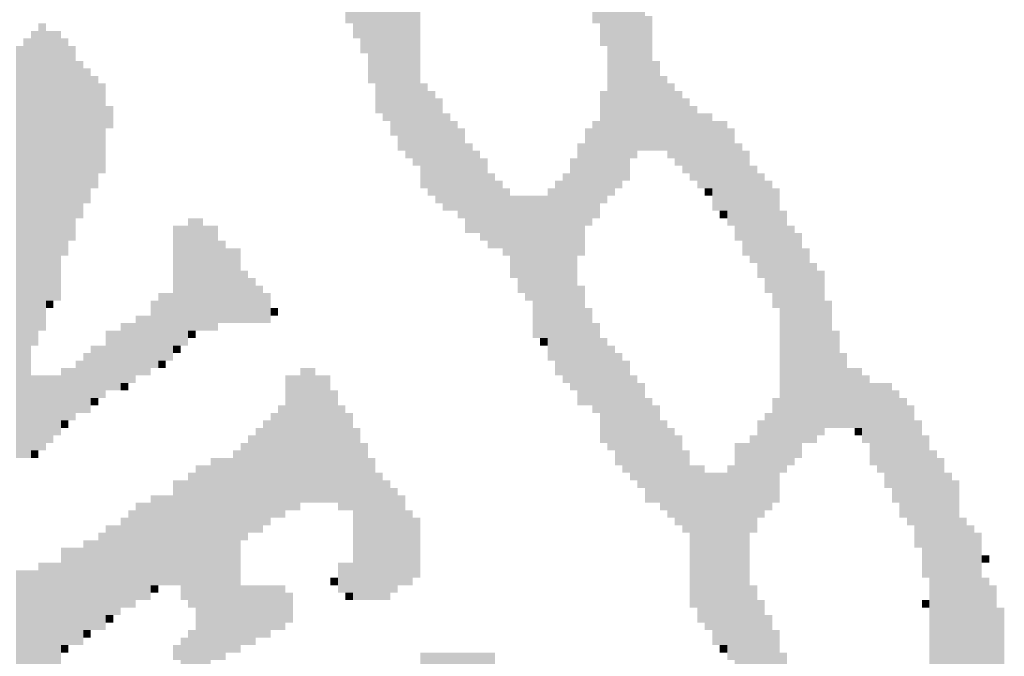
# Model space of a CAD drawing. Extents: x 23.7 to 40.3, y -33.5 to -22.9.
# Drawn here: x 36.8 to 36.9, y -32.6 to -32.5 of the extents above; entities that cross this region are included whole.
import ezdxf

# ---------------------------------------------------------------- set-up
doc = ezdxf.new("R2010")
doc.units = 0
doc.header["$LTSCALE"] = 0.3
doc.header["$MEASUREMENT"] = 0
doc.layers.add('SEAL', color=8, linetype='CONTINUOUS')

# ---------------------------------------------------------------- blocks, each defined once
blk = doc.blocks.new('SEAL')
at = {"layer": 'SEAL', "color": 7}
for points in [[(-5.71703, 1.60339, 0.01942), (-5.71529, 1.60339, 0.01942), (-5.71703, 1.5339, 0.01942), (-5.71529, 1.5339, 0.01942)], [(-5.71877, 1.59818, 0.01942), (-5.71703, 1.59818, 0.01942), (-5.71877, 1.53564, 0.01942), (-5.71703, 1.53564, 0.01942)], [(-5.7205, 1.5947, 0.01942), (-5.71877, 1.5947, 0.01942), (-5.7205, 1.53737, 0.01942), (-5.71877, 1.53737, 0.01942)], [(-5.72224, 1.59123, 0.01942), (-5.7205, 1.59123, 0.01942), (-5.72224, 1.54085, 0.01942), (-5.7205, 1.54085, 0.01942)], [(-5.67534, 1.58775, 0.01942), (-5.6736, 1.58775, 0.01942), (-5.67534, 1.56691, 0.01942), (-5.6736, 1.56691, 0.01942)], [(-5.72398, 1.58602, 0.01942), (-5.72224, 1.58602, 0.01942), (-5.72398, 1.54432, 0.01942), (-5.72224, 1.54432, 0.01942)], [(-5.72571, 1.58428, 0.01942), (-5.72398, 1.58428, 0.01942), (-5.72571, 1.54606, 0.01942), (-5.72398, 1.54606, 0.01942)], [(-5.73266, 1.58254, 0.01942), (-5.72571, 1.58254, 0.01942), (-5.73266, 1.56691, 0.01942), (-5.72571, 1.56691, 0.01942)], [(-5.6736, 1.58254, 0.01942), (-5.67186, 1.58254, 0.01942), (-5.6736, 1.5617, 0.01942), (-5.67186, 1.5617, 0.01942)], [(-5.67186, 1.5808, 0.01942), (-5.67012, 1.5808, 0.01942), (-5.67186, 1.52695, 0.01942), (-5.67012, 1.52695, 0.01942)], [(-5.67012, 1.57907, 0.01942), (-5.66839, 1.57907, 0.01942), (-5.67012, 1.52869, 0.01942), (-5.66839, 1.52869, 0.01942)], [(-5.66839, 1.57733, 0.01942), (-5.66665, 1.57733, 0.01942), (-5.66839, 1.53043, 0.01942), (-5.66665, 1.53043, 0.01942)], [(-5.66665, 1.57559, 0.01942), (-5.66491, 1.57559, 0.01942), (-5.66665, 1.53564, 0.01942), (-5.66491, 1.53564, 0.01942)], [(-5.66491, 1.57386, 0.01942), (-5.66318, 1.57386, 0.01942), (-5.66491, 1.53737, 0.01942), (-5.66318, 1.53737, 0.01942)], [(-5.66318, 1.56864, 0.01942), (-5.66144, 1.56864, 0.01942), (-5.66318, 1.53737, 0.01942), (-5.66144, 1.53737, 0.01942)], [(-5.80562, 1.56517, 0.01942), (-5.80389, 1.56517, 0.01942), (-5.80562, 1.49221, 0.01942), (-5.80389, 1.49221, 0.01942)], [(-5.80389, 1.56691, 0.01942), (-5.80215, 1.56691, 0.01942), (-5.80389, 1.49568, 0.01942), (-5.80215, 1.49568, 0.01942)], [(-5.80215, 1.56517, 0.01942), (-5.79867, 1.56517, 0.01942), (-5.80215, 1.50263, 0.01942), (-5.79867, 1.50263, 0.01942)], [(-5.73093, 1.56691, 0.01942), (-5.72571, 1.56691, 0.01942), (-5.73093, 1.56343, 0.01942), (-5.72571, 1.56343, 0.01942)], [(-5.80736, 1.56343, 0.01942), (-5.80562, 1.56343, 0.01942), (-5.80736, 1.46615, 0.01942), (-5.80562, 1.46615, 0.01942)], [(-5.79867, 1.56343, 0.01942), (-5.79694, 1.56343, 0.01942), (-5.79867, 1.51305, 0.01942), (-5.79694, 1.51305, 0.01942)], [(-5.72919, 1.56343, 0.01942), (-5.72571, 1.56343, 0.01942), (-5.72919, 1.55996, 0.01942), (-5.72571, 1.55996, 0.01942)], [(-5.8091, 1.5617, 0.01942), (-5.80736, 1.5617, 0.01942), (-5.8091, 1.46615, 0.01942), (-5.80736, 1.46615, 0.01942)], [(-5.79694, 1.5617, 0.01942), (-5.7952, 1.5617, 0.01942), (-5.79694, 1.51653, 0.01942), (-5.7952, 1.51653, 0.01942)], [(-5.7952, 1.55822, 0.01942), (-5.79346, 1.55822, 0.01942), (-5.7952, 1.52174, 0.01942), (-5.79346, 1.52174, 0.01942)], [(-5.72745, 1.55996, 0.01942), (-5.72571, 1.55996, 0.01942), (-5.72745, 1.55301, 0.01942), (-5.72571, 1.55301, 0.01942)], [(-5.66144, 1.55822, 0.01942), (-5.6597, 1.55822, 0.01942), (-5.66144, 1.53737, 0.01942), (-5.6597, 1.53737, 0.01942)], [(-5.79346, 1.55648, 0.01942), (-5.79173, 1.55648, 0.01942), (-5.79346, 1.52521, 0.01942), (-5.79173, 1.52521, 0.01942)], [(-5.79173, 1.55475, 0.01942), (-5.78999, 1.55475, 0.01942), (-5.79173, 1.52869, 0.01942), (-5.78999, 1.52869, 0.01942)], [(-5.6597, 1.55475, 0.01942), (-5.65796, 1.55475, 0.01942), (-5.6597, 1.53737, 0.01942), (-5.65796, 1.53737, 0.01942)], [(-5.78999, 1.55301, 0.01942), (-5.78825, 1.55301, 0.01942), (-5.78999, 1.53216, 0.01942), (-5.78825, 1.53216, 0.01942)], [(-5.71529, 1.55301, 0.01942), (-5.71355, 1.55301, 0.01942), (-5.71529, 1.52869, 0.01942), (-5.71355, 1.52869, 0.01942)], [(-5.71355, 1.55127, 0.01942), (-5.71182, 1.55127, 0.01942), (-5.71355, 1.52695, 0.01942), (-5.71182, 1.52695, 0.01942)], [(-5.6736, 1.55127, 0.01942), (-5.67186, 1.55127, 0.01942), (-5.6736, 1.52521, 0.01942), (-5.67186, 1.52521, 0.01942)], [(-5.65796, 1.55301, 0.01942), (-5.65623, 1.55301, 0.01942), (-5.65796, 1.53564, 0.01942), (-5.65623, 1.53564, 0.01942)], [(-5.65623, 1.55127, 0.01942), (-5.65449, 1.55127, 0.01942), (-5.65623, 1.5339, 0.01942), (-5.65449, 1.5339, 0.01942)], [(-5.71182, 1.54954, 0.01942), (-5.71008, 1.54954, 0.01942), (-5.71182, 1.52521, 0.01942), (-5.71008, 1.52521, 0.01942)], [(-5.65449, 1.54954, 0.01942), (-5.65275, 1.54954, 0.01942), (-5.65449, 1.53216, 0.01942), (-5.65275, 1.53216, 0.01942)], [(-5.78825, 1.5478, 0.01942), (-5.78651, 1.5478, 0.01942), (-5.78825, 1.54259, 0.01942), (-5.78651, 1.54259, 0.01942)], [(-5.65275, 1.5478, 0.01942), (-5.65102, 1.5478, 0.01942), (-5.65275, 1.53043, 0.01942), (-5.65102, 1.53043, 0.01942)], [(-5.71008, 1.54606, 0.01942), (-5.70834, 1.54606, 0.01942), (-5.71008, 1.52348, 0.01942), (-5.70834, 1.52348, 0.01942)], [(-5.70834, 1.54432, 0.01942), (-5.70661, 1.54432, 0.01942), (-5.70834, 1.52348, 0.01942), (-5.70661, 1.52348, 0.01942)], [(-5.67534, 1.54432, 0.01942), (-5.6736, 1.54432, 0.01942), (-5.67534, 1.52174, 0.01942), (-5.6736, 1.52174, 0.01942)], [(-5.65102, 1.54606, 0.01942), (-5.64754, 1.54606, 0.01942), (-5.65102, 1.52869, 0.01942), (-5.64754, 1.52869, 0.01942)], [(-5.64754, 1.54432, 0.01942), (-5.64407, 1.54432, 0.01942), (-5.64754, 1.52348, 0.01942), (-5.64407, 1.52348, 0.01942)], [(-5.70661, 1.54259, 0.01942), (-5.70487, 1.54259, 0.01942), (-5.70661, 1.52174, 0.01942), (-5.70487, 1.52174, 0.01942)], [(-5.67707, 1.54259, 0.01942), (-5.67534, 1.54259, 0.01942), (-5.67707, 1.52, 0.01942), (-5.67534, 1.52, 0.01942)], [(-5.64407, 1.54259, 0.01942), (-5.64233, 1.54259, 0.01942), (-5.64407, 1.52, 0.01942), (-5.64233, 1.52, 0.01942)], [(-5.70487, 1.53911, 0.01942), (-5.70313, 1.53911, 0.01942), (-5.70487, 1.51827, 0.01942), (-5.70313, 1.51827, 0.01942)], [(-5.67881, 1.53911, 0.01942), (-5.67707, 1.53911, 0.01942), (-5.67881, 1.51305, 0.01942), (-5.67707, 1.51305, 0.01942)], [(-5.64233, 1.53911, 0.01942), (-5.64059, 1.53911, 0.01942), (-5.64233, 1.51653, 0.01942), (-5.64059, 1.51653, 0.01942)], [(-5.70313, 1.53737, 0.01942), (-5.70139, 1.53737, 0.01942), (-5.70313, 1.51827, 0.01942), (-5.70139, 1.51827, 0.01942)], [(-5.70139, 1.53564, 0.01942), (-5.69966, 1.53564, 0.01942), (-5.70139, 1.51653, 0.01942), (-5.69966, 1.51653, 0.01942)], [(-5.68055, 1.53564, 0.01942), (-5.67881, 1.53564, 0.01942), (-5.68055, 1.48179, 0.01942), (-5.67881, 1.48179, 0.01942)], [(-5.64059, 1.53737, 0.01942), (-5.63886, 1.53737, 0.01942), (-5.64059, 1.51305, 0.01942), (-5.63886, 1.51305, 0.01942)], [(-5.63886, 1.5339, 0.01942), (-5.63712, 1.5339, 0.01942), (-5.63886, 1.51132, 0.01942), (-5.63712, 1.51132, 0.01942)], [(-5.69966, 1.53216, 0.01942), (-5.69792, 1.53216, 0.01942), (-5.69966, 1.51479, 0.01942), (-5.69792, 1.51479, 0.01942)], [(-5.68228, 1.53216, 0.01942), (-5.68055, 1.53216, 0.01942), (-5.68228, 1.48352, 0.01942), (-5.68055, 1.48352, 0.01942)], [(-5.63712, 1.53216, 0.01942), (-5.63538, 1.53216, 0.01942), (-5.63712, 1.50784, 0.01942), (-5.63538, 1.50784, 0.01942)], [(-5.69792, 1.53043, 0.01942), (-5.69618, 1.53043, 0.01942), (-5.69792, 1.51479, 0.01942), (-5.69618, 1.51479, 0.01942)], [(-5.69618, 1.52869, 0.01942), (-5.69444, 1.52869, 0.01942), (-5.69618, 1.51305, 0.01942), (-5.69444, 1.51305, 0.01942)], [(-5.68576, 1.52869, 0.01942), (-5.68402, 1.52869, 0.01942), (-5.68576, 1.48873, 0.01942), (-5.68402, 1.48873, 0.01942)], [(-5.68402, 1.53043, 0.01942), (-5.68228, 1.53043, 0.01942), (-5.68402, 1.48526, 0.01942), (-5.68228, 1.48526, 0.01942)], [(-5.64928, 1.52869, 0.01942), (-5.64754, 1.52869, 0.01942), (-5.64928, 1.52695, 0.01942), (-5.64754, 1.52695, 0.01942)], [(-5.63538, 1.53043, 0.01942), (-5.63364, 1.53043, 0.01942), (-5.63538, 1.50437, 0.01942), (-5.63364, 1.50437, 0.01942)], [(-5.63364, 1.52869, 0.01942), (-5.63191, 1.52869, 0.01942), (-5.63364, 1.50089, 0.01942), (-5.63191, 1.50089, 0.01942)], [(-5.69444, 1.52695, 0.01942), (-5.68576, 1.52695, 0.01942), (-5.69444, 1.50784, 0.01942), (-5.68576, 1.50784, 0.01942)], [(-5.76914, 1.52174, 0.01942), (-5.76567, 1.52174, 0.01942), (-5.76914, 1.49568, 0.01942), (-5.76567, 1.49568, 0.01942)], [(-5.6458, 1.52348, 0.01942), (-5.64407, 1.52348, 0.01942), (-5.6458, 1.52174, 0.01942), (-5.64407, 1.52174, 0.01942)], [(-5.63191, 1.52348, 0.01942), (-5.63017, 1.52348, 0.01942), (-5.63191, 1.46268, 0.01942), (-5.63017, 1.46268, 0.01942)], [(-5.77262, 1.52, 0.01942), (-5.76914, 1.52, 0.01942), (-5.77262, 1.49221, 0.01942), (-5.76914, 1.49221, 0.01942)], [(-5.76567, 1.52, 0.01942), (-5.76219, 1.52, 0.01942), (-5.76567, 1.49568, 0.01942), (-5.76219, 1.49568, 0.01942)], [(-5.63017, 1.52, 0.01942), (-5.62843, 1.52, 0.01942), (-5.63017, 1.46441, 0.01942), (-5.62843, 1.46441, 0.01942)], [(-5.62843, 1.51827, 0.01942), (-5.6267, 1.51827, 0.01942), (-5.62843, 1.46615, 0.01942), (-5.6267, 1.46615, 0.01942)], [(-5.76219, 1.51653, 0.01942), (-5.76046, 1.51653, 0.01942), (-5.76219, 1.49742, 0.01942), (-5.76046, 1.49742, 0.01942)], [(-5.76046, 1.51479, 0.01942), (-5.75698, 1.51479, 0.01942), (-5.76046, 1.49742, 0.01942), (-5.75698, 1.49742, 0.01942)], [(-5.6267, 1.51479, 0.01942), (-5.62496, 1.51479, 0.01942), (-5.6267, 1.46963, 0.01942), (-5.62496, 1.46963, 0.01942)], [(-5.62496, 1.51132, 0.01942), (-5.62322, 1.51132, 0.01942), (-5.62496, 1.46963, 0.01942), (-5.62322, 1.46963, 0.01942)], [(-5.75698, 1.50958, 0.01942), (-5.75525, 1.50958, 0.01942), (-5.75698, 1.49742, 0.01942), (-5.75525, 1.49742, 0.01942)], [(-5.75525, 1.50784, 0.01942), (-5.75351, 1.50784, 0.01942), (-5.75525, 1.49742, 0.01942), (-5.75351, 1.49742, 0.01942)], [(-5.69271, 1.50784, 0.01942), (-5.68576, 1.50784, 0.01942), (-5.69271, 1.50437, 0.01942), (-5.68576, 1.50437, 0.01942)], [(-5.62322, 1.50958, 0.01942), (-5.62148, 1.50958, 0.01942), (-5.62322, 1.47136, 0.01942), (-5.62148, 1.47136, 0.01942)], [(-5.75351, 1.50611, 0.01942), (-5.75177, 1.50611, 0.01942), (-5.75351, 1.49742, 0.01942), (-5.75177, 1.49742, 0.01942)], [(-5.67881, 1.50611, 0.01942), (-5.67707, 1.50611, 0.01942), (-5.67881, 1.47831, 0.01942), (-5.67707, 1.47831, 0.01942)], [(-5.77609, 1.50437, 0.01942), (-5.77262, 1.50437, 0.01942), (-5.77609, 1.48873, 0.01942), (-5.77262, 1.48873, 0.01942)], [(-5.75177, 1.50437, 0.01942), (-5.75003, 1.50437, 0.01942), (-5.75177, 1.49742, 0.01942), (-5.75003, 1.49742, 0.01942)], [(-5.69097, 1.50437, 0.01942), (-5.68576, 1.50437, 0.01942), (-5.69097, 1.50263, 0.01942), (-5.68576, 1.50263, 0.01942)], [(-5.80215, 1.50263, 0.01942), (-5.80041, 1.50263, 0.01942), (-5.80215, 1.50089, 0.01942), (-5.80041, 1.50089, 0.01942)], [(-5.77783, 1.50263, 0.01942), (-5.77609, 1.50263, 0.01942), (-5.77783, 1.487, 0.01942), (-5.77609, 1.487, 0.01942)], [(-5.75003, 1.50089, 0.01942), (-5.7483, 1.50089, 0.01942), (-5.75003, 1.49916, 0.01942), (-5.7483, 1.49916, 0.01942)], [(-5.68923, 1.50263, 0.01942), (-5.68576, 1.50263, 0.01942), (-5.68923, 1.49395, 0.01942), (-5.68576, 1.49395, 0.01942)], [(-5.67707, 1.50089, 0.01942), (-5.67534, 1.50089, 0.01942), (-5.67707, 1.47831, 0.01942), (-5.67534, 1.47831, 0.01942)], [(-5.62148, 1.50263, 0.01942), (-5.61975, 1.50263, 0.01942), (-5.62148, 1.4731, 0.01942), (-5.61975, 1.4731, 0.01942)], [(-5.7813, 1.49916, 0.01942), (-5.77783, 1.49916, 0.01942), (-5.7813, 1.48526, 0.01942), (-5.77783, 1.48526, 0.01942)], [(-5.78478, 1.49742, 0.01942), (-5.7813, 1.49742, 0.01942), (-5.78478, 1.48352, 0.01942), (-5.7813, 1.48352, 0.01942)], [(-5.67534, 1.49742, 0.01942), (-5.6736, 1.49742, 0.01942), (-5.67534, 1.47657, 0.01942), (-5.6736, 1.47657, 0.01942)], [(-5.78825, 1.49568, 0.01942), (-5.78478, 1.49568, 0.01942), (-5.78825, 1.48179, 0.01942), (-5.78478, 1.48179, 0.01942)], [(-5.76914, 1.49568, 0.01942), (-5.76741, 1.49568, 0.01942), (-5.76914, 1.49395, 0.01942), (-5.76741, 1.49395, 0.01942)], [(-5.61975, 1.49568, 0.01942), (-5.61801, 1.49568, 0.01942), (-5.61975, 1.4731, 0.01942), (-5.61801, 1.4731, 0.01942)], [(-5.79173, 1.49221, 0.01942), (-5.78825, 1.49221, 0.01942), (-5.79173, 1.48005, 0.01942), (-5.78825, 1.48005, 0.01942)], [(-5.77262, 1.49221, 0.01942), (-5.77088, 1.49221, 0.01942), (-5.77262, 1.49047, 0.01942), (-5.77088, 1.49047, 0.01942)], [(-5.6875, 1.49395, 0.01942), (-5.68576, 1.49395, 0.01942), (-5.6875, 1.49221, 0.01942), (-5.68576, 1.49221, 0.01942)], [(-5.6736, 1.49395, 0.01942), (-5.67186, 1.49395, 0.01942), (-5.6736, 1.46963, 0.01942), (-5.67186, 1.46963, 0.01942)], [(-5.67186, 1.49221, 0.01942), (-5.67012, 1.49221, 0.01942), (-5.67186, 1.46789, 0.01942), (-5.67012, 1.46789, 0.01942)], [(-5.79346, 1.49047, 0.01942), (-5.79173, 1.49047, 0.01942), (-5.79346, 1.47657, 0.01942), (-5.79173, 1.47657, 0.01942)], [(-5.67012, 1.49047, 0.01942), (-5.66839, 1.49047, 0.01942), (-5.67012, 1.46441, 0.01942), (-5.66839, 1.46441, 0.01942)], [(-5.61801, 1.49047, 0.01942), (-5.61627, 1.49047, 0.01942), (-5.61801, 1.4731, 0.01942), (-5.61627, 1.4731, 0.01942)], [(-5.7952, 1.48873, 0.01942), (-5.79346, 1.48873, 0.01942), (-5.7952, 1.47657, 0.01942), (-5.79346, 1.47657, 0.01942)], [(-5.77609, 1.48873, 0.01942), (-5.77435, 1.48873, 0.01942), (-5.77609, 1.487, 0.01942), (-5.77435, 1.487, 0.01942)], [(-5.66839, 1.48873, 0.01942), (-5.66665, 1.48873, 0.01942), (-5.66839, 1.46268, 0.01942), (-5.66665, 1.46268, 0.01942)], [(-5.80562, 1.48526, 0.01942), (-5.79867, 1.48526, 0.01942), (-5.80562, 1.47136, 0.01942), (-5.79867, 1.47136, 0.01942)], [(-5.79867, 1.487, 0.01942), (-5.7952, 1.487, 0.01942), (-5.79867, 1.47484, 0.01942), (-5.7952, 1.47484, 0.01942)], [(-5.74656, 1.48526, 0.01942), (-5.74309, 1.48526, 0.01942), (-5.74656, 1.45399, 0.01942), (-5.74309, 1.45399, 0.01942)], [(-5.74309, 1.487, 0.01942), (-5.73961, 1.487, 0.01942), (-5.74309, 1.45573, 0.01942), (-5.73961, 1.45573, 0.01942)], [(-5.73961, 1.48526, 0.01942), (-5.73614, 1.48526, 0.01942), (-5.73961, 1.45573, 0.01942), (-5.73614, 1.45573, 0.01942)], [(-5.66665, 1.48526, 0.01942), (-5.66491, 1.48526, 0.01942), (-5.66665, 1.46094, 0.01942), (-5.66491, 1.46094, 0.01942)], [(-5.61627, 1.487, 0.01942), (-5.6128, 1.487, 0.01942), (-5.61627, 1.4731, 0.01942), (-5.6128, 1.4731, 0.01942)], [(-5.6128, 1.48526, 0.01942), (-5.61106, 1.48526, 0.01942), (-5.6128, 1.46963, 0.01942), (-5.61106, 1.46963, 0.01942)], [(-5.78478, 1.48352, 0.01942), (-5.78304, 1.48352, 0.01942), (-5.78478, 1.48179, 0.01942), (-5.78304, 1.48179, 0.01942)], [(-5.66491, 1.48352, 0.01942), (-5.66318, 1.48352, 0.01942), (-5.66491, 1.4592, 0.01942), (-5.66318, 1.4592, 0.01942)], [(-5.61106, 1.48352, 0.01942), (-5.60585, 1.48352, 0.01942), (-5.61106, 1.46441, 0.01942), (-5.60585, 1.46441, 0.01942)], [(-5.73614, 1.48179, 0.01942), (-5.7344, 1.48179, 0.01942), (-5.73614, 1.45573, 0.01942), (-5.7344, 1.45573, 0.01942)], [(-5.60585, 1.48179, 0.01942), (-5.60411, 1.48179, 0.01942), (-5.60585, 1.45573, 0.01942), (-5.60411, 1.45573, 0.01942)], [(-5.79173, 1.48005, 0.01942), (-5.78999, 1.48005, 0.01942), (-5.79173, 1.47831, 0.01942), (-5.78999, 1.47831, 0.01942)], [(-5.7483, 1.47831, 0.01942), (-5.74656, 1.47831, 0.01942), (-5.7483, 1.45225, 0.01942), (-5.74656, 1.45225, 0.01942)], [(-5.7344, 1.47831, 0.01942), (-5.73266, 1.47831, 0.01942), (-5.7344, 1.45399, 0.01942), (-5.73266, 1.45399, 0.01942)], [(-5.66318, 1.48005, 0.01942), (-5.66144, 1.48005, 0.01942), (-5.66318, 1.45573, 0.01942), (-5.66144, 1.45573, 0.01942)], [(-5.66144, 1.47831, 0.01942), (-5.6597, 1.47831, 0.01942), (-5.66144, 1.45573, 0.01942), (-5.6597, 1.45573, 0.01942)], [(-5.63364, 1.48005, 0.01942), (-5.63191, 1.48005, 0.01942), (-5.63364, 1.45573, 0.01942), (-5.63191, 1.45573, 0.01942)], [(-5.60411, 1.48005, 0.01942), (-5.60238, 1.48005, 0.01942), (-5.60411, 1.45225, 0.01942), (-5.60238, 1.45225, 0.01942)], [(-5.60238, 1.47831, 0.01942), (-5.60064, 1.47831, 0.01942), (-5.60238, 1.45052, 0.01942), (-5.60064, 1.45052, 0.01942)], [(-5.75003, 1.47657, 0.01942), (-5.7483, 1.47657, 0.01942), (-5.75003, 1.45225, 0.01942), (-5.7483, 1.45225, 0.01942)], [(-5.73266, 1.47657, 0.01942), (-5.73093, 1.47657, 0.01942), (-5.73266, 1.45399, 0.01942), (-5.73093, 1.45399, 0.01942)], [(-5.63538, 1.47657, 0.01942), (-5.63364, 1.47657, 0.01942), (-5.63538, 1.45399, 0.01942), (-5.63364, 1.45399, 0.01942)], [(-5.79867, 1.47484, 0.01942), (-5.79694, 1.47484, 0.01942), (-5.79867, 1.4731, 0.01942), (-5.79694, 1.4731, 0.01942)], [(-5.75177, 1.47484, 0.01942), (-5.75003, 1.47484, 0.01942), (-5.75177, 1.45052, 0.01942), (-5.75003, 1.45052, 0.01942)], [(-5.6597, 1.47484, 0.01942), (-5.65796, 1.47484, 0.01942), (-5.6597, 1.45399, 0.01942), (-5.65796, 1.45399, 0.01942)], [(-5.63712, 1.47484, 0.01942), (-5.63538, 1.47484, 0.01942), (-5.63712, 1.45225, 0.01942), (-5.63538, 1.45225, 0.01942)], [(-5.60064, 1.47484, 0.01942), (-5.5989, 1.47484, 0.01942), (-5.60064, 1.44531, 0.01942), (-5.5989, 1.44531, 0.01942)], [(-5.80562, 1.47136, 0.01942), (-5.80041, 1.47136, 0.01942), (-5.80562, 1.46963, 0.01942), (-5.80041, 1.46963, 0.01942)], [(-5.75525, 1.47136, 0.01942), (-5.75351, 1.47136, 0.01942), (-5.75525, 1.44878, 0.01942), (-5.75351, 1.44878, 0.01942)], [(-5.75351, 1.4731, 0.01942), (-5.75177, 1.4731, 0.01942), (-5.75351, 1.44878, 0.01942), (-5.75177, 1.44878, 0.01942)], [(-5.73093, 1.4731, 0.01942), (-5.72919, 1.4731, 0.01942), (-5.73093, 1.43315, 0.01942), (-5.72919, 1.43315, 0.01942)], [(-5.65796, 1.4731, 0.01942), (-5.65623, 1.4731, 0.01942), (-5.65796, 1.45225, 0.01942), (-5.65623, 1.45225, 0.01942)], [(-5.65623, 1.47136, 0.01942), (-5.65449, 1.47136, 0.01942), (-5.65623, 1.45052, 0.01942), (-5.65449, 1.45052, 0.01942)], [(-5.63886, 1.47136, 0.01942), (-5.63712, 1.47136, 0.01942), (-5.63886, 1.44878, 0.01942), (-5.63712, 1.44878, 0.01942)], [(-5.61454, 1.4731, 0.01942), (-5.6128, 1.4731, 0.01942), (-5.61454, 1.47136, 0.01942), (-5.6128, 1.47136, 0.01942)], [(-5.5989, 1.47136, 0.01942), (-5.59716, 1.47136, 0.01942), (-5.5989, 1.43836, 0.01942), (-5.59716, 1.43836, 0.01942)], [(-5.80562, 1.46963, 0.01942), (-5.80215, 1.46963, 0.01942), (-5.80562, 1.46789, 0.01942), (-5.80215, 1.46789, 0.01942)], [(-5.75698, 1.46963, 0.01942), (-5.75525, 1.46963, 0.01942), (-5.75698, 1.44704, 0.01942), (-5.75525, 1.44704, 0.01942)], [(-5.72919, 1.46963, 0.01942), (-5.72745, 1.46963, 0.01942), (-5.72919, 1.43315, 0.01942), (-5.72745, 1.43315, 0.01942)], [(-5.64233, 1.46963, 0.01942), (-5.63886, 1.46963, 0.01942), (-5.64233, 1.4123, 0.01942), (-5.63886, 1.4123, 0.01942)], [(-5.80562, 1.46789, 0.01942), (-5.80389, 1.46789, 0.01942), (-5.80562, 1.46615, 0.01942), (-5.80389, 1.46615, 0.01942)], [(-5.75872, 1.46789, 0.01942), (-5.75698, 1.46789, 0.01942), (-5.75872, 1.42099, 0.01942), (-5.75698, 1.42099, 0.01942)], [(-5.65449, 1.46789, 0.01942), (-5.65275, 1.46789, 0.01942), (-5.65449, 1.44878, 0.01942), (-5.65275, 1.44878, 0.01942)], [(-5.59716, 1.46789, 0.01942), (-5.59543, 1.46789, 0.01942), (-5.59716, 1.40014, 0.01942), (-5.59543, 1.40014, 0.01942)], [(-5.76741, 1.46441, 0.01942), (-5.76393, 1.46441, 0.01942), (-5.76741, 1.41751, 0.01942), (-5.76393, 1.41751, 0.01942)], [(-5.76393, 1.46615, 0.01942), (-5.75872, 1.46615, 0.01942), (-5.76393, 1.42099, 0.01942), (-5.75872, 1.42099, 0.01942)], [(-5.72745, 1.46615, 0.01942), (-5.72571, 1.46615, 0.01942), (-5.72745, 1.43315, 0.01942), (-5.72571, 1.43315, 0.01942)], [(-5.65275, 1.46441, 0.01942), (-5.64928, 1.46441, 0.01942), (-5.65275, 1.43141, 0.01942), (-5.64928, 1.43141, 0.01942)], [(-5.64407, 1.46441, 0.01942), (-5.64233, 1.46441, 0.01942), (-5.64407, 1.41925, 0.01942), (-5.64233, 1.41925, 0.01942)], [(-5.60932, 1.46441, 0.01942), (-5.60585, 1.46441, 0.01942), (-5.60932, 1.46268, 0.01942), (-5.60585, 1.46268, 0.01942)], [(-5.59543, 1.46615, 0.01942), (-5.59369, 1.46615, 0.01942), (-5.59543, 1.40188, 0.01942), (-5.59369, 1.40188, 0.01942)], [(-5.76914, 1.46268, 0.01942), (-5.76741, 1.46268, 0.01942), (-5.76914, 1.43141, 0.01942), (-5.76741, 1.43141, 0.01942)], [(-5.72571, 1.46268, 0.01942), (-5.72398, 1.46268, 0.01942), (-5.72571, 1.43315, 0.01942), (-5.72398, 1.43315, 0.01942)], [(-5.64928, 1.46268, 0.01942), (-5.64407, 1.46268, 0.01942), (-5.64928, 1.4262, 0.01942), (-5.64407, 1.4262, 0.01942)], [(-5.60759, 1.46268, 0.01942), (-5.60585, 1.46268, 0.01942), (-5.60759, 1.4592, 0.01942), (-5.60585, 1.4592, 0.01942)], [(-5.59369, 1.46268, 0.01942), (-5.59195, 1.46268, 0.01942), (-5.59369, 1.40188, 0.01942), (-5.59195, 1.40188, 0.01942)], [(-5.77262, 1.46094, 0.01942), (-5.76914, 1.46094, 0.01942), (-5.77262, 1.43662, 0.01942), (-5.76914, 1.43662, 0.01942)], [(-5.72398, 1.46094, 0.01942), (-5.72224, 1.46094, 0.01942), (-5.72398, 1.43315, 0.01942), (-5.72224, 1.43315, 0.01942)], [(-5.59195, 1.46094, 0.01942), (-5.59022, 1.46094, 0.01942), (-5.59195, 1.40361, 0.01942), (-5.59022, 1.40361, 0.01942)], [(-5.77783, 1.45747, 0.01942), (-5.77262, 1.45747, 0.01942), (-5.77783, 1.43662, 0.01942), (-5.77262, 1.43662, 0.01942)], [(-5.72224, 1.4592, 0.01942), (-5.7205, 1.4592, 0.01942), (-5.72224, 1.43488, 0.01942), (-5.7205, 1.43488, 0.01942)], [(-5.7205, 1.45747, 0.01942), (-5.71877, 1.45747, 0.01942), (-5.7205, 1.43662, 0.01942), (-5.71877, 1.43662, 0.01942)], [(-5.7813, 1.45573, 0.01942), (-5.77783, 1.45573, 0.01942), (-5.7813, 1.43315, 0.01942), (-5.77783, 1.43315, 0.01942)], [(-5.78304, 1.45399, 0.01942), (-5.7813, 1.45399, 0.01942), (-5.78304, 1.43141, 0.01942), (-5.7813, 1.43141, 0.01942)], [(-5.71877, 1.45399, 0.01942), (-5.71703, 1.45399, 0.01942), (-5.71877, 1.43662, 0.01942), (-5.71703, 1.43662, 0.01942)], [(-5.78478, 1.45225, 0.01942), (-5.78304, 1.45225, 0.01942), (-5.78478, 1.43141, 0.01942), (-5.78304, 1.43141, 0.01942)], [(-5.71703, 1.45225, 0.01942), (-5.71529, 1.45225, 0.01942), (-5.71703, 1.43836, 0.01942), (-5.71529, 1.43836, 0.01942)], [(-5.59022, 1.45225, 0.01942), (-5.58848, 1.45225, 0.01942), (-5.59022, 1.40535, 0.01942), (-5.58848, 1.40535, 0.01942)], [(-5.78999, 1.44878, 0.01942), (-5.78825, 1.44878, 0.01942), (-5.78999, 1.4262, 0.01942), (-5.78825, 1.4262, 0.01942)], [(-5.78825, 1.45052, 0.01942), (-5.78478, 1.45052, 0.01942), (-5.78825, 1.42967, 0.01942), (-5.78478, 1.42967, 0.01942)], [(-5.58848, 1.45052, 0.01942), (-5.58674, 1.45052, 0.01942), (-5.58848, 1.40535, 0.01942), (-5.58674, 1.40535, 0.01942)], [(-5.58674, 1.44878, 0.01942), (-5.585, 1.44878, 0.01942), (-5.58674, 1.40535, 0.01942), (-5.585, 1.40535, 0.01942)], [(-5.79346, 1.44704, 0.01942), (-5.78999, 1.44704, 0.01942), (-5.79346, 1.4262, 0.01942), (-5.78999, 1.4262, 0.01942)], [(-5.79867, 1.44531, 0.01942), (-5.79346, 1.44531, 0.01942), (-5.79867, 1.42272, 0.01942), (-5.79346, 1.42272, 0.01942)], [(-5.80389, 1.44183, 0.01942), (-5.79867, 1.44183, 0.01942), (-5.80389, 1.40535, 0.01942), (-5.79867, 1.40535, 0.01942)], [(-5.7344, 1.44183, 0.01942), (-5.73093, 1.44183, 0.01942), (-5.7344, 1.43488, 0.01942), (-5.73093, 1.43488, 0.01942)], [(-5.585, 1.44357, 0.01942), (-5.58327, 1.44357, 0.01942), (-5.585, 1.44183, 0.01942), (-5.58327, 1.44183, 0.01942)], [(-5.8091, 1.44009, 0.01942), (-5.80389, 1.44009, 0.01942), (-5.8091, 1.41056, 0.01942), (-5.80389, 1.41056, 0.01942)], [(-5.73614, 1.43836, 0.01942), (-5.7344, 1.43836, 0.01942), (-5.73614, 1.43662, 0.01942), (-5.7344, 1.43662, 0.01942)], [(-5.585, 1.43836, 0.01942), (-5.58327, 1.43836, 0.01942), (-5.585, 1.40361, 0.01942), (-5.58327, 1.40361, 0.01942)], [(-5.77783, 1.43662, 0.01942), (-5.77609, 1.43662, 0.01942), (-5.77783, 1.43488, 0.01942), (-5.77609, 1.43488, 0.01942)], [(-5.77088, 1.43662, 0.01942), (-5.76914, 1.43662, 0.01942), (-5.77088, 1.43315, 0.01942), (-5.76914, 1.43315, 0.01942)], [(-5.75698, 1.43662, 0.01942), (-5.74656, 1.43662, 0.01942), (-5.75698, 1.4262, 0.01942), (-5.74656, 1.4262, 0.01942)], [(-5.74656, 1.43488, 0.01942), (-5.74482, 1.43488, 0.01942), (-5.74656, 1.42793, 0.01942), (-5.74482, 1.42793, 0.01942)], [(-5.73266, 1.43488, 0.01942), (-5.73093, 1.43488, 0.01942), (-5.73266, 1.43315, 0.01942), (-5.73093, 1.43315, 0.01942)], [(-5.63886, 1.43662, 0.01942), (-5.63712, 1.43662, 0.01942), (-5.63886, 1.40535, 0.01942), (-5.63712, 1.40535, 0.01942)], [(-5.58327, 1.43662, 0.01942), (-5.58153, 1.43662, 0.01942), (-5.58327, 1.40188, 0.01942), (-5.58153, 1.40188, 0.01942)], [(-5.63712, 1.43315, 0.01942), (-5.63538, 1.43315, 0.01942), (-5.63712, 1.40361, 0.01942), (-5.63538, 1.40361, 0.01942)], [(-5.5989, 1.43315, 0.01942), (-5.59716, 1.43315, 0.01942), (-5.5989, 1.43141, 0.01942), (-5.59716, 1.43141, 0.01942)], [(-5.65102, 1.43141, 0.01942), (-5.64928, 1.43141, 0.01942), (-5.65102, 1.42793, 0.01942), (-5.64928, 1.42793, 0.01942)], [(-5.58153, 1.43141, 0.01942), (-5.57979, 1.43141, 0.01942), (-5.58153, 1.40014, 0.01942), (-5.57979, 1.40014, 0.01942)], [(-5.78825, 1.42967, 0.01942), (-5.78651, 1.42967, 0.01942), (-5.78825, 1.42793, 0.01942), (-5.78651, 1.42793, 0.01942)], [(-5.63538, 1.42967, 0.01942), (-5.63364, 1.42967, 0.01942), (-5.63538, 1.40014, 0.01942), (-5.63364, 1.40014, 0.01942)], [(-5.79346, 1.4262, 0.01942), (-5.79173, 1.4262, 0.01942), (-5.79346, 1.42446, 0.01942), (-5.79173, 1.42446, 0.01942)], [(-5.76914, 1.4262, 0.01942), (-5.76741, 1.4262, 0.01942), (-5.76914, 1.41751, 0.01942), (-5.76741, 1.41751, 0.01942)], [(-5.75698, 1.4262, 0.01942), (-5.75003, 1.4262, 0.01942), (-5.75698, 1.42446, 0.01942), (-5.75003, 1.42446, 0.01942)], [(-5.64754, 1.4262, 0.01942), (-5.64407, 1.4262, 0.01942), (-5.64754, 1.42272, 0.01942), (-5.64407, 1.42272, 0.01942)], [(-5.63364, 1.4262, 0.01942), (-5.63191, 1.4262, 0.01942), (-5.63364, 1.3984, 0.01942), (-5.63191, 1.3984, 0.01942)], [(-5.77088, 1.42446, 0.01942), (-5.76914, 1.42446, 0.01942), (-5.77088, 1.41751, 0.01942), (-5.76914, 1.41751, 0.01942)], [(-5.75698, 1.42446, 0.01942), (-5.75351, 1.42446, 0.01942), (-5.75698, 1.42272, 0.01942), (-5.75351, 1.42272, 0.01942)], [(-5.79867, 1.42272, 0.01942), (-5.79694, 1.42272, 0.01942), (-5.79867, 1.42099, 0.01942), (-5.79694, 1.42099, 0.01942)], [(-5.77262, 1.42272, 0.01942), (-5.77088, 1.42272, 0.01942), (-5.77262, 1.41925, 0.01942), (-5.77088, 1.41925, 0.01942)], [(-5.76393, 1.42099, 0.01942), (-5.76046, 1.42099, 0.01942), (-5.76393, 1.41925, 0.01942), (-5.76046, 1.41925, 0.01942)], [(-5.71529, 1.42099, 0.01942), (-5.69792, 1.42099, 0.01942), (-5.71529, 1.40883, 0.01942), (-5.69792, 1.40883, 0.01942)], [(-5.6458, 1.42272, 0.01942), (-5.64407, 1.42272, 0.01942), (-5.6458, 1.42099, 0.01942), (-5.64407, 1.42099, 0.01942)], [(-5.63191, 1.42099, 0.01942), (-5.63017, 1.42099, 0.01942), (-5.63191, 1.39319, 0.01942), (-5.63017, 1.39319, 0.01942)]]:
    blk.add_solid(points, dxfattribs=at)

msp = doc.modelspace()

# ---------------------------------------------------------------- block references
at = {"layer": 'SEAL', "color": 255, "xscale": 0.6, "yscale": 0.6, "zscale": 0.6}
msp.add_blockref('SEAL', (40.25941, -33.44406, 0.03058), dxfattribs=at)

doc.saveas('drawing.dxf')
